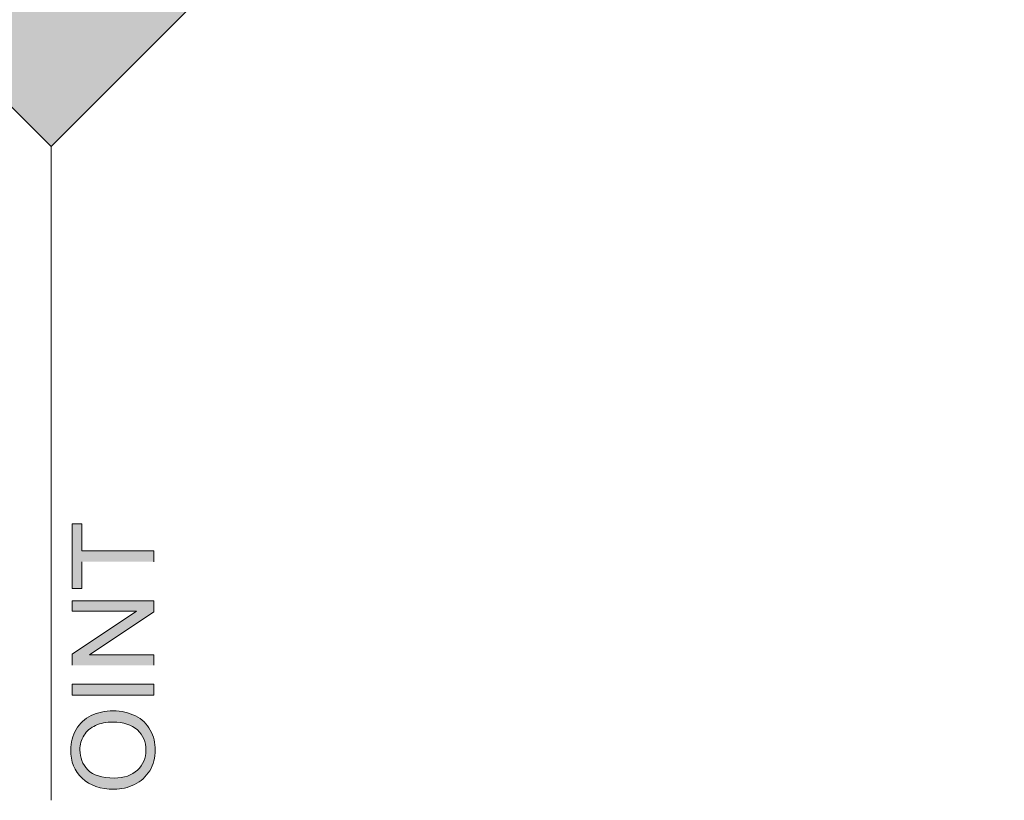
# Model space of a CAD drawing. Units: inches. Extents: x 4.19 to 6.8, y 2.58 to 5.43.
# Drawn here: x 5.42 to 6.18, y 2.93 to 3.54 of the extents above; entities that cross this region are included whole.
import ezdxf

# ---------------------------------------------------------------- set-up
doc = ezdxf.new("R2010")
doc.units = ezdxf.units.IN
doc.header["$MEASUREMENT"] = 0
doc.layers.add('Layer 1', color=7, linetype='Continuous')

# ---------------------------------------------------------------- blocks, each defined once
blk = doc.blocks.new('block 2')
at = {"layer": 'Layer 1', "true_color": 0xbebebe}
h = blk.add_hatch(color=9, dxfattribs=at)
edge = h.paths.add_edge_path()
edge.add_spline(control_points=[(6.03735, 4.0339), (6.03735, 4.0339), (6.18477, 4.18134), (6.18477, 4.18134), (6.18477, 4.18134), (5.44362, 4.92247), (5.44362, 4.92247), (5.44362, 4.92247), (5.1316, 4.61046), (5.1316, 4.61046), (5.1316, 4.61046), (5.33847, 4.47875), (5.33847, 4.47875), (5.37407, 4.49133), (5.40979, 4.49678), (5.44362, 4.49678), (5.47845, 4.49678), (5.51527, 4.491), (5.55188, 4.47763), (5.58854, 4.46422), (5.62335, 4.44381), (5.6539, 4.4165), (5.68442, 4.38921), (5.70894, 4.35658), (5.7266, 4.32081), (5.74419, 4.28508), (5.7541, 4.24797), (5.75762, 4.21196), (5.75762, 4.21196), (6.03738, 4.03387), (6.03738, 4.03387)], knot_values=[0, 0, 0, 0, 0.013889, 0.013889, 0.013889, 0.027778, 0.027778, 0.027778, 0.041667, 0.041667, 0.041667, 0.055556, 0.055556, 0.055556, 0.069444, 0.069444, 0.069444, 0.083333, 0.083333, 0.083333, 0.097222, 0.097222, 0.097222, 0.111111, 0.111111, 0.111111, 0.125, 0.125, 0.125, 0.138889, 0.138889, 0.138889, 0.138889], degree=3, periodic=0)
edge.add_line((6.03738, 4.03387), (6.03735, 4.0339))
edge = h.paths.add_edge_path()
edge.add_spline(control_points=[(5.13163, 4.61046), (5.13163, 4.61046), (4.7025, 4.18134), (4.7025, 4.18134), (4.7025, 4.18134), (5.44365, 3.44019), (5.44365, 3.44019), (5.44365, 3.44019), (6.03738, 4.0339), (6.03738, 4.0339), (6.03738, 4.0339), (5.75762, 4.21198), (5.75762, 4.21198), (5.75863, 4.2016), (5.75913, 4.19138), (5.75913, 4.18134), (5.75913, 4.09766), (5.7259, 4.01743), (5.66672, 3.95825), (5.60757, 3.8991), (5.52732, 3.86584), (5.44365, 3.86584), (5.35997, 3.86584), (5.27975, 3.89909), (5.22057, 3.95825), (5.16142, 4.0174), (5.12817, 4.09766), (5.12817, 4.18134), (5.12817, 4.21018), (5.13213, 4.24043), (5.14115, 4.2709), (5.15017, 4.30141), (5.16404, 4.33125), (5.18297, 4.35903), (5.22157, 4.41566), (5.27662, 4.4569), (5.3385, 4.47878), (5.3385, 4.47878), (5.13163, 4.61047), (5.13163, 4.61047)], knot_values=[0, 0, 0, 0, 0.013889, 0.013889, 0.013889, 0.027778, 0.027778, 0.027778, 0.041667, 0.041667, 0.041667, 0.055556, 0.055556, 0.055556, 0.069444, 0.069444, 0.069444, 0.083333, 0.083333, 0.083333, 0.097222, 0.097222, 0.097222, 0.111111, 0.111111, 0.111111, 0.125, 0.125, 0.125, 0.138889, 0.138889, 0.138889, 0.152778, 0.152778, 0.152778, 0.166667, 0.166667, 0.166667, 0.180556, 0.180556, 0.180556, 0.180556], degree=3, periodic=0)
edge.add_line((5.13163, 4.61047), (5.13163, 4.61046))
at = {"layer": 'Layer 1', "true_color": 0xffffff}
for points in [[(5.52363, 3.11758), (5.52363, 3.12603), (5.4675, 3.12603), (5.4675, 3.14708), (5.45997, 3.14708), (5.45997, 3.09664), (5.4675, 3.09664), (5.4675, 3.11758)], [(5.52363, 3.03711), (5.52363, 3.04517), (5.47365, 3.04517), (5.52363, 3.07864), (5.52363, 3.08727), (5.46, 3.08727), (5.46, 3.07921), (5.50997, 3.07921), (5.46, 3.04574), (5.46, 3.03711)]]:
    blk.add_hatch(color=7, dxfattribs=at).paths.add_polyline_path(points)
h = blk.add_hatch(color=7, dxfattribs=at)
h.dxf.hatch_style = 2
h.paths.add_polyline_path([(5.46, 3.01393), (5.52363, 3.01393), (5.52363, 3.02238), (5.46, 3.02238)])
h = blk.add_hatch(color=7, dxfattribs=at)
edge = h.paths.add_edge_path()
edge.add_spline(control_points=[(5.49263, 2.94078), (5.4982, 2.94078), (5.5035, 2.942), (5.5085, 2.94443), (5.5135, 2.94685), (5.51744, 2.95043), (5.52035, 2.95516), (5.52325, 2.95988), (5.5247, 2.96522), (5.5247, 2.97122), (5.5247, 2.97675), (5.5234, 2.98191), (5.52078, 2.98668), (5.51815, 2.99146), (5.51431, 2.99516), (5.5092, 2.99775), (5.5041, 3.00035), (5.49835, 3.00165), (5.4919, 3.00165), (5.48553, 3.00165), (5.47984, 3.00043), (5.47482, 2.99797), (5.46981, 2.99547), (5.4659, 2.99188), (5.4631, 2.98716), (5.46031, 2.98244), (5.4589, 2.97713), (5.4589, 2.97125), (5.4589, 2.96228), (5.46187, 2.95496), (5.46785, 2.94927), (5.47382, 2.9436), (5.4821, 2.94078), (5.49266, 2.94078)], knot_values=[0, 0, 0, 0, 0.013889, 0.013889, 0.013889, 0.027778, 0.027778, 0.027778, 0.041667, 0.041667, 0.041667, 0.055556, 0.055556, 0.055556, 0.069444, 0.069444, 0.069444, 0.083333, 0.083333, 0.083333, 0.097222, 0.097222, 0.097222, 0.111111, 0.111111, 0.111111, 0.125, 0.125, 0.125, 0.138889, 0.138889, 0.138889, 0.152778, 0.152778, 0.152778, 0.152778], degree=3, periodic=0)
edge.add_line((5.49266, 2.94078), (5.49263, 2.94078))
edge = h.paths.add_edge_path()
edge.add_spline(control_points=[(5.49272, 2.94946), (5.48315, 2.94946), (5.47632, 2.95159), (5.47222, 2.95591), (5.46813, 2.96021), (5.46607, 2.96533), (5.46607, 2.9713), (5.46607, 2.9755), (5.46716, 2.97928), (5.46928, 2.98265), (5.4714, 2.98603), (5.47441, 2.98858), (5.47825, 2.99033), (5.4821, 2.99208), (5.48663, 2.99296), (5.49181, 2.99296), (5.49997, 2.99296), (5.50631, 2.9909), (5.51076, 2.9868), (5.51519, 2.98271), (5.51743, 2.97747), (5.51743, 2.97115), (5.51743, 2.96493), (5.51522, 2.95974), (5.51081, 2.95562), (5.5064, 2.9515), (5.50035, 2.94944), (5.49268, 2.94944)], knot_values=[0, 0, 0, 0, 0.013889, 0.013889, 0.013889, 0.027778, 0.027778, 0.027778, 0.041667, 0.041667, 0.041667, 0.055556, 0.055556, 0.055556, 0.069444, 0.069444, 0.069444, 0.083333, 0.083333, 0.083333, 0.097222, 0.097222, 0.097222, 0.111111, 0.111111, 0.111111, 0.125, 0.125, 0.125, 0.125], degree=3, periodic=0)
edge.add_line((5.49268, 2.94944), (5.49272, 2.94946))
at = {"layer": 'Layer 1', "color": 7, "lineweight": 20, "true_color": 0xffffff}
blk.add_lwpolyline([(5.13161, 4.61046), (4.70249, 4.18134), (5.44364, 3.44019), (6.03737, 4.0339)], dxfattribs=at)
at = {"layer": 'Layer 1', "color": 7, "lineweight": 13, "true_color": 0xffffff}
blk.add_lwpolyline([(5.44362, 2.93216), (5.44362, 3.44021)], dxfattribs=at)
at = {"layer": 'Layer 1', "lineweight": 0}
for points in [[(5.52363, 3.11758), (5.52363, 3.12603), (5.4675, 3.12603), (5.4675, 3.14708), (5.45997, 3.14708), (5.45997, 3.09664), (5.4675, 3.09664), (5.4675, 3.11758)], [(5.52363, 3.03711), (5.52363, 3.04517), (5.47365, 3.04517), (5.52363, 3.07864), (5.52363, 3.08727), (5.46, 3.08727), (5.46, 3.07921), (5.50997, 3.07921), (5.46, 3.04574), (5.46, 3.03711)], [(5.46, 3.01393), (5.52363, 3.01393), (5.52363, 3.02238), (5.46, 3.02238), (5.46, 3.01393)]]:
    blk.add_lwpolyline(points, dxfattribs=at)
for points, knots in [([(5.13163, 4.61046), (5.13163, 4.61046), (4.7025, 4.18134), (4.7025, 4.18134), (4.7025, 4.18134), (5.44365, 3.44019), (5.44365, 3.44019), (5.44365, 3.44019), (6.03738, 4.0339), (6.03738, 4.0339), (6.03738, 4.0339), (5.75762, 4.21198), (5.75762, 4.21198), (5.75863, 4.2016), (5.75913, 4.19138), (5.75913, 4.18134), (5.75913, 4.09766), (5.7259, 4.01743), (5.66672, 3.95825), (5.60757, 3.8991), (5.52732, 3.86584), (5.44365, 3.86584), (5.35997, 3.86584), (5.27975, 3.89909), (5.22057, 3.95825), (5.16142, 4.0174), (5.12817, 4.09766), (5.12817, 4.18134), (5.12817, 4.21018), (5.13213, 4.24043), (5.14115, 4.2709), (5.15017, 4.30141), (5.16404, 4.33125), (5.18297, 4.35903), (5.22157, 4.41566), (5.27662, 4.4569), (5.3385, 4.47878), (5.3385, 4.47878), (5.13163, 4.61047), (5.13163, 4.61047)], [0, 0, 0, 0, 1, 1, 1, 2, 2, 2, 3, 3, 3, 4, 4, 4, 5, 5, 5, 6, 6, 6, 7, 7, 7, 8, 8, 8, 9, 9, 9, 10, 10, 10, 11, 11, 11, 12, 12, 12, 13, 13, 13, 13]), ([(5.49263, 2.94078), (5.4982, 2.94078), (5.5035, 2.942), (5.5085, 2.94443), (5.5135, 2.94685), (5.51744, 2.95043), (5.52035, 2.95516), (5.52325, 2.95988), (5.5247, 2.96522), (5.5247, 2.97122), (5.5247, 2.97675), (5.5234, 2.98191), (5.52078, 2.98668), (5.51815, 2.99146), (5.51431, 2.99516), (5.5092, 2.99775), (5.5041, 3.00035), (5.49835, 3.00165), (5.4919, 3.00165), (5.48553, 3.00165), (5.47984, 3.00043), (5.47482, 2.99797), (5.46981, 2.99547), (5.4659, 2.99188), (5.4631, 2.98716), (5.46031, 2.98244), (5.4589, 2.97713), (5.4589, 2.97125), (5.4589, 2.96228), (5.46187, 2.95496), (5.46785, 2.94927), (5.47382, 2.9436), (5.4821, 2.94078), (5.49266, 2.94078)], [0, 0, 0, 0, 1, 1, 1, 2, 2, 2, 3, 3, 3, 4, 4, 4, 5, 5, 5, 6, 6, 6, 7, 7, 7, 8, 8, 8, 9, 9, 9, 10, 10, 10, 11, 11, 11, 11]), ([(5.49272, 2.94946), (5.48315, 2.94946), (5.47632, 2.95159), (5.47222, 2.95591), (5.46813, 2.96021), (5.46607, 2.96533), (5.46607, 2.9713), (5.46607, 2.9755), (5.46716, 2.97928), (5.46928, 2.98265), (5.4714, 2.98603), (5.47441, 2.98858), (5.47825, 2.99033), (5.4821, 2.99208), (5.48663, 2.99296), (5.49181, 2.99296), (5.49997, 2.99296), (5.50631, 2.9909), (5.51076, 2.9868), (5.51519, 2.98271), (5.51743, 2.97747), (5.51743, 2.97115), (5.51743, 2.96493), (5.51522, 2.95974), (5.51081, 2.95562), (5.5064, 2.9515), (5.50035, 2.94944), (5.49268, 2.94944)], [0, 0, 0, 0, 1, 1, 1, 2, 2, 2, 3, 3, 3, 4, 4, 4, 5, 5, 5, 6, 6, 6, 7, 7, 7, 8, 8, 8, 9, 9, 9, 9])]:
    blk.add_open_spline(points, degree=3, knots=knots, dxfattribs=at)

msp = doc.modelspace()

# ---------------------------------------------------------------- block references
at = {"layer": 'Layer 1'}
msp.add_blockref('block 2', (0, 0), dxfattribs=at)

doc.saveas('drawing.dxf')
